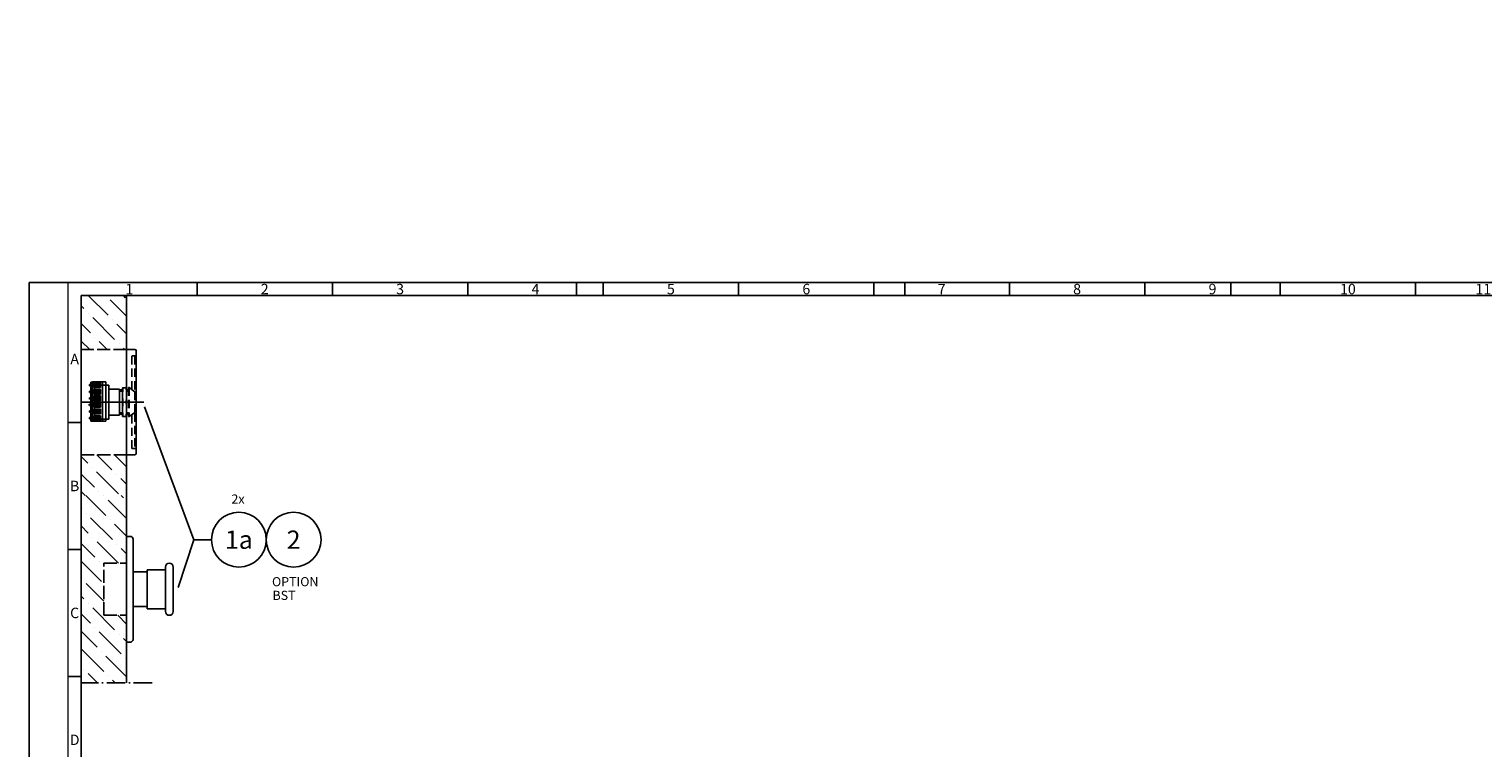
# Model space of a CAD drawing. Extents: x 100743 to 102425, y 21291 to 22673.
# Drawn here: x 100743 to 101858, y 22122 to 22673 of the extents above; entities that cross this region are included whole.
import ezdxf
from ezdxf.enums import TextEntityAlignment as Align

# ---------------------------------------------------------------- set-up
doc = ezdxf.new("R2010")
doc.units = 0
for name, pattern in [('AM_DIN_G_W050', [13.75, 9.75, -1.5, 1, -1.5]), ('AM_DIN_G_W050x2', [6.875, 4.75, -0.875, 0.375, -0.875]), ('Amconstr', [9999, 9999, 0]), ('GEN3', [6.25, 5, -1.25]), ('HIDDEN', [9.525, 6.35, -3.175])]:
    doc.linetypes.add(name, pattern=pattern)
doc.layers.get('0').update_dxf_attribs({"linetype": 'CONTINUOUS'})
doc.layers.get('DEFPOINTS').update_dxf_attribs({"linetype": 'CONTINUOUS'})
for name, color, linetype in [('105', 7, 'CONTINUOUS'), ('108', 7, 'CONTINUOUS'), ('3', 6, 'GEN3'), ('5', 3, 'CONTINUOUS'), ('6', 2, 'CONTINUOUS'), ('99', 7, 'CONTINUOUS')]:
    doc.layers.add(name, color=color, linetype=linetype)
for name, color, linetype, lineweight in [('AM_7', 4, 'AM_DIN_G_W050', 25), ('AM_BOR', 7, 'CONTINUOUS', 50), ('AM_CL', 1, 'Amconstr', 25)]:
    doc.layers.add(name, color=color, linetype=linetype, lineweight=lineweight)
doc.styles.add('ACDINTS', font='isocp.shx', dxfattribs={"height": 1})
doc.styles.add('ROMANS', font='romans', dxfattribs={"height": 3.5})
doc.styles.get("Standard").update_dxf_attribs({"font": 'isocp.shx'})
doc.dimstyles.new('GEN-ISO$4', dxfattribs={"dimtxt": 3.5, "dimasz": 2.5, "dimexe": 2, "dimexo": 1, "dimgap": 1.5, "dimtad": 1, "dimtoh": 1, "dimdsep": 46, "dimtxsty": 'Standard', "dimcen": 0, "dimclrt": 2, "dimadec": 0, "dimazin": 0, "dimtp": 0.1, "dimtm": 0.1, "dimtfac": 1, "dimtdec": 5, "dimtofl": 0, "dimtmove": 0, "dimatfit": 0, "dimfxl": 0, "dimarcsym": 0})

# ---------------------------------------------------------------- blocks, each defined once
blk = doc.blocks.new('DIN_A1')
at = {"lineweight": 25}
for p, q in [((20, 5), (20, 589)), ((20, 589), (836, 589))]:
    blk.add_line(p, q, dxfattribs=at)
at = {"layer": 'AM_BOR', "color": 1, "lineweight": 25}
for p, q in [((0, 0), (0, 594)), ((0, 594), (841, 594)), ((64.44, 594), (64.44, 589)), ((116.38, 594), (116.38, 589)), ((168.31, 594), (168.31, 589)), ((220.25, 594), (220.25, 589)), ((272.19, 594), (272.19, 589)), ((324.12, 594), (324.12, 589)), ((376.06, 594), (376.06, 589)), ((428, 594), (428, 589)), ((479.94, 594), (479.94, 589)), ((531.88, 594), (531.88, 589)), ((20, 540.33), (15, 540.33)), ((20, 491.67), (15, 491.67)), ((20, 443), (15, 443))]:
    blk.add_line(p, q, dxfattribs=at)
at = {"layer": 'AM_BOR', "color": 1, "lineweight": 15}
blk.add_line((15, 0), (15, 594), dxfattribs=at)
at = {"layer": 'AM_BOR', "color": 1, "lineweight": 25, "ltscale": 0.5}
for p, q in [((210, 594), (210, 589)), ((336, 589), (336, 594)), ((461, 594), (461, 589))]:
    blk.add_line(p, q, dxfattribs=at)
at = {"layer": 'AM_BOR', "color": 1, "lineweight": 25, "style": 'ACDINTS'}
for s, p in [('1', (38.47, 591.5)), ('2', (90.41, 591.5)), ('3', (142.34, 591.5)), ('4', (194.28, 591.5)), ('5', (246.22, 591.5)), ('6', (298.16, 591.5)), ('7', (350.09, 591.5)), ('8', (402.03, 591.5)), ('9', (453.97, 591.5)), ('10', (505.91, 591.5)), ('11', (557.84, 591.5)), ('A', (17.5, 564.67)), ('B', (17.5, 516)), ('C', (17.5, 467.33)), ('D', (17.5, 418.67))]:
    blk.add_text(s, height=4, dxfattribs=at).set_placement(p, align=Align.MIDDLE_CENTER)
blk = doc.blocks.new('*X31')
at = {"layer": '108', "color": 1, "linetype": 'Continuous'}
for p, q in [((-1.3, -0.9), (-2.3, 0.2)), ((-1.3, 0.6), (0.2, -0.9)), ((1.6, -0.9), (0.1, 0.6)), ((1.5, 0.6), (1.7, 0.4))]:
    blk.add_line(p, q, dxfattribs=at)
blk = doc.blocks.new('*X32')
at = {"layer": '108', "color": 1, "linetype": 'Continuous'}
for p, q in [((0.1, -0.8), (-1, 0.3)), ((0, 0.7), (0.9, -0.2))]:
    blk.add_line(p, q, dxfattribs=at)
blk = doc.blocks.new('*X30')
at = {"layer": '108', "color": 1, "linetype": 'Continuous'}
for p, q in [((-1.5, 0.8), (0, -0.7)), ((1.4, -0.7), (-0.1, 0.8)), ((1.3, 0.8), (2.3, -0.1)), ((-1.5, -0.7), (-1.7, -0.4))]:
    blk.add_line(p, q, dxfattribs=at)
blk = doc.blocks.new('*X33')
at = {"layer": '108', "color": 1, "linetype": 'Continuous'}
for p, q in [((0.2, -0.9), (-1.2, 0.5)), ((0.1, 0.6), (0.8, -0.1))]:
    blk.add_line(p, q, dxfattribs=at)
blk = doc.blocks.new('*X28')
at = {"layer": '108', "color": 1, "linetype": 'Continuous'}
for p, q in [((-1.6, 0.9), (-0.1, -0.6)), ((1.3, -0.6), (-0.2, 0.9)), ((1.2, 0.9), (2.4, -0.3)), ((-1.5, -0.6), (-1.6, -0.5))]:
    blk.add_line(p, q, dxfattribs=at)
blk = doc.blocks.new('*X29')
at = {"layer": '108', "color": 1, "linetype": 'Continuous'}
for p, q in [((-1.299266, -0.822054), (-2.224662, 0.103342)), ((-1.385053, 0.677946), (0.114947, -0.822054)), ((1.529161, -0.822054), (0.029161, 0.677946)), ((1.443374, 0.677946), (1.792338, 0.328982))]:
    blk.add_line(p, q, dxfattribs=at)
blk = doc.blocks.new('*X27')
at = {"layer": '108', "color": 1, "linetype": 'Continuous'}
for p, q in [((-1.4, 0.7), (0.1, -0.8)), ((1.5, -0.8), (0, 0.7)), ((1.4, 0.7), (1.9, 0.2)), ((-1.3, -0.8), (-2.1, 0))]:
    blk.add_line(p, q, dxfattribs=at)
blk = doc.blocks.new('Programmschalter&NOT')
h = blk.add_hatch()
h.set_pattern_fill('ANSI36', color=1, scale=3, angle=90, style=0)
h.set_pattern_definition([(135, (9995.906, -1452.558), (-18.521778, 5.051394), [23.8125, -4.7625, 0, -4.7625])])
h.paths.add_polyline_path([(3544.4, 569.3), (3544.4, 610.8), (3578.8, 610.8), (3578.8, 610.4), (3579.2, 610.4), (3579.2, 569.3)])
h = blk.add_hatch()
h.set_pattern_fill('ANSI36', color=1, scale=3, angle=90, style=0)
h.set_pattern_definition([(135, (-218.376, -1.721), (-18.521778, 5.051394), [23.8125, -4.7625, 0, -4.7625])])
h.paths.add_polyline_path([(3579.2, 457.3), (3579.2, 488.7), (3544.4, 488.7), (3544.4, 457.3)])
h = blk.add_hatch()
h.set_pattern_fill('ANSI36', color=1, scale=3, angle=90, style=0)
h.set_pattern_definition([(135, (-17609.969, -9267.415), (-18.5217782, 5.051394), [23.8125, -4.7625, 0, -4.7625])])
h.paths.add_polyline_path([(3561.8, 365.5), (3561.8, 405.5), (3579.2, 405.5), (3579.2, 457.3), (3544.4, 457.3), (3544.4, 313.8), (3579.2, 313.8), (3579.2, 365.5)])
for p, q in [((3579.2, 610.8), (3579.2, 569.3)), ((3579.2, 488.7), (3579.2, 569.3)), ((3579.2, 569.3), (3585.7, 569.3)), ((3586.7, 568.3), (3586.7, 489.7)), ((3585.7, 488.7), (3579.2, 488.7)), ((3579.2, 488.7), (3579.2, 457.3)), ((3579.2, 457.3), (3579.2, 313.8)), ((3579.2, 426), (3582.2, 426)), ((3584.2, 424), (3584.2, 347)), ((3584.2, 405.5), (3584.2, 365.5)), ((3609, 368.5), (3609, 402.5)), ((3615, 402.5), (3615, 368.5)), ((3584.2, 398.8), (3595, 398.8)), ((3595, 370.5), (3595, 400.5)), ((3609, 400.5), (3595, 400.5)), ((3584.2, 372.3), (3595, 372.3)), ((3595, 370.5), (3609, 370.5)), ((3579.2, 345), (3582.2, 345))]:
    blk.add_line(p, q)
for centre, radius, start, end in [((3585.7, 568.3), 1, 0, 90), ((3585.7, 489.7), 1, 270, 360), ((3582.2, 424), 2, 0, 90), ((3612, 402.5), 3, 360, 180), ((3612, 368.5), 3, 180, 360), ((3582.2, 347), 2, 270, 0)]:
    blk.add_arc(centre, radius, start, end)
at = {"layer": '105', "color": 1, "linetype": 'HIDDEN'}
for p, q in [((3583.2, 538.8), (3583.2, 564.5)), ((3583.2, 564.5), (3585.7, 564.5)), ((3585.7, 564.2), (3585.7, 537)), ((3586.7, 565.5), (3586.7, 565.7)), ((3581.2, 540.2), (3580.7, 540.2)), ((3580.7, 540.2), (3580.7, 517.9)), ((3581.2, 540.2), (3581.2, 517.9)), ((3585.7, 537), (3581.2, 540.2)), ((3585.7, 521), (3585.7, 537)), ((3580.7, 517.9), (3581.2, 517.9)), ((3581.2, 517.9), (3585.7, 521)), ((3583.2, 493.5), (3583.2, 519.3)), ((3585.7, 520.3), (3585.7, 493.5)), ((3585.7, 493.5), (3583.2, 493.5))]:
    blk.add_line(p, q, dxfattribs=at)
for centre, start, end in [((3585.7, 565.5), 270, 0), ((3585.7, 492.5), 0, 90)]:
    blk.add_arc(centre, 1, start, end, dxfattribs=at)
at = {"layer": '3', "ltscale": 2}
for p, q in [((3544.4, 569.3), (3544.4, 488.7)), ((3579.2, 569.3), (3544.4, 569.3)), ((3544.4, 488.7), (3579.2, 488.7)), ((3561.8, 405.5), (3579.2, 405.5)), ((3561.8, 365.5), (3561.8, 405.5)), ((3561.8, 365.5), (3579.2, 365.5))]:
    blk.add_line(p, q, dxfattribs=at)
at = {"layer": '5'}
for p, q in [((3592.9, 525.5), (3630.9, 423.5)), ((3630.9, 423.5), (3618.9, 386.8)), ((3644.4, 423.5), (3630.9, 423.5))]:
    blk.add_line(p, q, dxfattribs=at)
at = {"layer": '5', "ltscale": 2}
blk.add_lwpolyline([(3728.4, 423.5, 1), (3686.4, 423.5, 1), (3728.4, 423.5)], format="xyb", close=True, dxfattribs=at)
for start, end in [(0, 180), (180, 0)]:
    blk.add_arc((3665.4, 423.5), 21, start, end, dxfattribs=at)
at = {"layer": '99', "color": 1, "linetype": 'Continuous'}
for p, q in [((3553.8, 541.9), (3550.4, 541.9)), ((3553.8, 536.9), (3550.4, 536.9)), ((3550.7, 542.4), (3550.7, 541.4)), ((3553.2, 542.4), (3550.7, 542.4)), ((3550.7, 541.4), (3553.2, 541.4)), ((3550.7, 537.4), (3550.7, 536.4)), ((3553.2, 537.4), (3550.7, 537.4)), ((3550.7, 536.4), (3553.2, 536.4)), ((3551.7, 544.3), (3553.2, 544.3)), ((3551.7, 542.4), (3551.7, 544.3)), ((3553.2, 542.4), (3551.7, 542.4)), ((3551.7, 537.4), (3551.7, 541.4)), ((3551.7, 541.4), (3553.2, 541.4)), ((3553.2, 537.4), (3551.7, 537.4)), ((3551.7, 536.4), (3553.2, 536.4)), ((3551.7, 532.4), (3551.7, 536.4)), ((3553.2, 514.3), (3553.2, 544.5)), ((3553.2, 544.5), (3563.2, 544.5)), ((3553.2, 544.3), (3553.2, 542.4)), ((3553.2, 541.4), (3553.2, 537.4)), ((3553.2, 536.4), (3553.2, 532.4)), ((3559.8, 541.9), (3554, 541.9)), ((3559.8, 536.9), (3554, 536.9)), ((3554.4, 543.8), (3559.2, 543.8)), ((3554.4, 540.1), (3554.4, 543.8)), ((3559.2, 540.1), (3554.4, 540.1)), ((3554.4, 538.7), (3559.2, 538.7)), ((3554.4, 535.1), (3554.4, 538.7)), ((3554.7, 516), (3554.7, 542)), ((3554.7, 542), (3563.2, 542)), ((3556.2, 544), (3556.2, 539.8)), ((3556.2, 539), (3556.2, 534.7)), ((3556.6, 542.7), (3556.6, 541.1)), ((3559.2, 542.7), (3556.6, 542.7)), ((3556.6, 541.1), (3559.2, 541.1)), ((3556.6, 537.7), (3556.6, 536.1)), ((3559.2, 537.7), (3556.6, 537.7)), ((3556.6, 536.1), (3559.2, 536.1)), ((3559.2, 543.8), (3559.2, 540.1)), ((3559.2, 538.7), (3559.2, 535.1)), ((3560.7, 544.5), (3560.7, 514.3)), ((3563.2, 544.5), (3563.2, 514.3)), ((3565.7, 542), (3563.2, 542)), ((3565.7, 538), (3565.7, 542)), ((3565.7, 539), (3565.7, 519)), ((3573.7, 539), (3565.7, 539)), ((3573.7, 519), (3573.7, 539)), ((3576.2, 538.3), (3573.7, 538.3)), ((3573.7, 538.3), (3574.7, 538.3)), ((3576.2, 537.3), (3573.7, 537.3)), ((3573.7, 537.3), (3576.2, 537.3)), ((3574.7, 538.3), (3576.2, 538.3)), ((3576.2, 540), (3576.2, 518)), ((3579.2, 540), (3576.2, 540)), ((3576.7, 540), (3578.7, 540)), ((3579.2, 518), (3579.2, 540)), ((3579.2, 538.3), (3580.7, 538.3)), ((3579.2, 537.3), (3580.7, 537.3)), ((3592.5, 529), (3544.4, 529)), ((3553.8, 526.9), (3550.1, 526.9)), ((3553.8, 531.9), (3550.2, 531.9)), ((3550.7, 532.4), (3550.7, 531.4)), ((3553.2, 532.4), (3550.7, 532.4)), ((3550.7, 531.4), (3553.2, 531.4)), ((3550.7, 527.4), (3550.7, 526.4)), ((3553.2, 527.4), (3550.7, 527.4)), ((3550.7, 526.4), (3553.2, 526.4)), ((3553.2, 532.4), (3551.7, 532.4)), ((3551.7, 531.4), (3553.2, 531.4)), ((3551.7, 527.4), (3551.7, 531.4)), ((3553.2, 527.4), (3551.7, 527.4)), ((3551.7, 522.4), (3551.7, 526.4)), ((3551.7, 526.4), (3553.2, 526.4)), ((3553.2, 531.4), (3553.2, 527.4)), ((3553.2, 526.4), (3553.2, 522.4)), ((3559.8, 531.9), (3554, 531.9)), ((3559.8, 526.9), (3554, 526.9)), ((3559.2, 535.1), (3554.4, 535.1)), ((3554.4, 530.1), (3554.4, 533.7)), ((3554.4, 533.7), (3559.2, 533.7)), ((3559.2, 530.1), (3554.4, 530.1)), ((3554.4, 528.7), (3559.2, 528.7)), ((3554.4, 525.1), (3554.4, 528.7)), ((3559.2, 525.1), (3554.4, 525.1)), ((3556.2, 534), (3556.2, 529.7)), ((3556.2, 528.9), (3556.2, 524.7)), ((3556.6, 532.7), (3556.6, 531.1)), ((3559.2, 532.7), (3556.6, 532.7)), ((3556.6, 531.1), (3559.2, 531.1)), ((3556.6, 527.7), (3556.6, 526.1)), ((3559.2, 527.7), (3556.6, 527.7)), ((3556.6, 526.1), (3559.2, 526.1)), ((3559.2, 533.7), (3559.2, 530.1)), ((3559.2, 528.7), (3559.2, 525.1)), ((3577.7, 529), (3575.7, 529)), ((3578.7, 529), (3576.7, 529)), ((3553.8, 521.9), (3550.4, 521.9)), ((3553.8, 516.8), (3550.5, 516.8)), ((3550.7, 522.4), (3550.7, 521.4)), ((3553.2, 522.4), (3550.7, 522.4)), ((3550.7, 521.4), (3553.2, 521.4)), ((3550.7, 517.3), (3550.7, 516.3)), ((3553.2, 517.3), (3550.7, 517.3)), ((3550.7, 516.3), (3553.2, 516.3)), ((3553.2, 522.4), (3551.7, 522.4)), ((3551.7, 521.4), (3553.2, 521.4)), ((3551.7, 517.3), (3551.7, 521.4)), ((3551.7, 518.1), (3551.7, 514.3)), ((3553.2, 517.3), (3551.7, 517.3)), ((3551.7, 514.3), (3551.7, 516.3)), ((3551.7, 516.3), (3553.2, 516.3)), ((3553.2, 514.3), (3551.7, 514.3)), ((3553.2, 521.4), (3553.2, 517.3)), ((3553.2, 516.3), (3553.2, 514.3)), ((3563.2, 514.3), (3553.2, 514.3)), ((3559.8, 521.9), (3554, 521.9)), ((3559.8, 516.8), (3554, 516.8)), ((3554.4, 523.7), (3559.2, 523.7)), ((3554.4, 520.1), (3554.4, 523.7)), ((3559.2, 520.1), (3554.4, 520.1)), ((3554.4, 518.6), (3559.2, 518.6)), ((3554.4, 515), (3554.4, 518.6)), ((3559.2, 515), (3554.4, 515)), ((3563.2, 516), (3554.7, 516)), ((3556.2, 523.9), (3556.2, 519.7)), ((3556.2, 518.9), (3556.2, 514.6)), ((3556.6, 522.7), (3556.6, 521.1)), ((3559.2, 522.7), (3556.6, 522.7)), ((3556.6, 521.1), (3559.2, 521.1)), ((3556.6, 517.6), (3556.6, 516)), ((3559.2, 517.6), (3556.6, 517.6)), ((3556.6, 516), (3559.2, 516)), ((3559.2, 523.7), (3559.2, 520.1)), ((3559.2, 518.6), (3559.2, 515)), ((3565.7, 516), (3563.2, 516)), ((3565.7, 520), (3565.7, 516)), ((3565.7, 519), (3573.7, 519)), ((3576.2, 520.8), (3573.7, 520.8)), ((3576.2, 519.8), (3573.7, 519.8)), ((3574.2, 520.8), (3576.2, 520.8)), ((3574.2, 519.8), (3574.7, 519.8)), ((3574.7, 519.8), (3576.2, 519.8)), ((3576.2, 518), (3579.2, 518)), ((3578.7, 518), (3576.7, 518)), ((3579.2, 520.8), (3580.7, 520.8)), ((3579.2, 519.8), (3580.7, 519.8))]:
    blk.add_line(p, q, dxfattribs=at)
for centre, radius, start, end in [((3556.2, 541.9), 1.61, 30.0001, 329.9999), ((3556.2, 536.9), 1.61, 30.0001, 329.9999), ((3619.1, 534.9), 42.9, 175.2462, 180.4407), ((3591.7, 537.1), 15.4, 172.4023, 174.9556), ((3582.7, 538.3), 6.38, 168.0322, 172.6631), ((3577.8, 539.4), 1.33, 160.1825, 163.447), ((3578.9, 539.1), 2.5, 163.5924, 167.8965), ((3576.7, 539.9), 0.117, 129.3312, 137.5675), ((3576.8, 539.9), 0.175, 137.4999, 143.8145), ((3576.8, 539.8), 0.256, 143.7588, 148.6492), ((3577, 539.8), 0.43, 148.8791, 155.8197), ((3577.3, 539.6), 0.793, 155.6532, 160.2677), ((3576.7, 540), 0.0471, 90.133, 105.2447), ((3576.7, 540), 0.0534, 105.1824, 112.1265), ((3576.7, 540), 0.0614, 112.1379, 118.469), ((3576.7, 540), 0.0726, 118.4713, 124.1356), ((3576.7, 540), 0.0874, 124.1317, 129.137), ((3578.6, 539.9), 0.175, 36.1863, 42.5009), ((3578.7, 539.9), 0.117, 42.4333, 50.6697), ((3578.7, 540), 0.0874, 50.8639, 55.8692), ((3578.7, 540), 0.0726, 55.8652, 61.5294), ((3578.7, 540), 0.0614, 61.5317, 67.8627), ((3578.7, 540), 0.0534, 67.8741, 74.8181), ((3578.7, 540), 0.0471, 74.7558, 89.867), ((3578.4, 539.8), 0.43, 24.1809, 31.1216), ((3578.5, 539.8), 0.256, 31.3515, 36.242), ((3577.6, 539.4), 1.33, 16.5534, 19.818), ((3578.1, 539.6), 0.792, 19.7328, 24.3474), ((3576.4, 539.1), 2.5, 12.1037, 16.4079), ((3572.6, 538.3), 6.38, 7.337, 11.968), ((3563.7, 537.1), 15.4, 5.0444, 7.5978), ((3536.3, 534.9), 42.9, 359.5591, 4.7538), ((3556.2, 531.9), 1.61, 30.0002, 329.9998), ((3556.2, 526.9), 1.61, 30.0002, 329.9998), ((3619.1, 534.2), 42.9, 179.5593, 184.7538), ((3619.1, 523.9), 42.9, 175.2462, 180.4407), ((3591.7, 532), 15.4, 185.0444, 187.5977), ((3591.7, 526.1), 15.4, 172.4023, 174.9556), ((3582.7, 530.8), 6.38, 187.3369, 191.9678), ((3582.7, 527.3), 6.38, 168.0322, 172.6631), ((3578.9, 530), 2.5, 192.1035, 196.4077), ((3577.8, 529.7), 1.33, 196.5531, 199.8176), ((3577.8, 528.4), 1.33, 160.1825, 163.447), ((3578.9, 528.1), 2.5, 163.5924, 167.8965), ((3577.3, 529.5), 0.793, 199.7324, 204.347), ((3577, 529.3), 0.43, 204.1804, 211.1212), ((3576.8, 529.2), 0.256, 211.3511, 216.2415), ((3576.8, 529.2), 0.175, 216.1858, 222.5005), ((3576.7, 529.1), 0.117, 222.4329, 230.6694), ((3576.7, 528.9), 0.117, 129.3312, 137.5676), ((3576.8, 528.9), 0.175, 137.5, 143.8146), ((3576.8, 528.8), 0.256, 143.7589, 148.6492), ((3577, 528.8), 0.43, 148.8791, 155.8197), ((3577.3, 528.6), 0.793, 155.6532, 160.2677), ((3576.7, 529.1), 0.0874, 230.8636, 235.869), ((3576.7, 529.1), 0.0726, 235.8651, 241.5294), ((3576.7, 529.1), 0.0614, 241.5317, 247.8629), ((3576.7, 529.1), 0.0534, 247.8744, 254.8186), ((3576.7, 529.1), 0.0471, 254.7563, 269.868), ((3576.7, 529), 0.0471, 90.1331, 105.2448), ((3576.7, 529), 0.0534, 105.1824, 112.1266), ((3576.7, 529), 0.0614, 112.138, 118.4691), ((3576.7, 529), 0.0726, 118.4714, 124.1356), ((3576.7, 529), 0.0874, 124.1317, 129.137), ((3578.7, 529.1), 0.0874, 304.1302, 309.1356), ((3578.7, 529.1), 0.117, 309.3297, 317.5662), ((3578.6, 529.2), 0.175, 317.4987, 323.8134), ((3578.6, 528.9), 0.175, 36.1862, 42.5009), ((3578.7, 528.9), 0.117, 42.4333, 50.6696), ((3578.7, 529), 0.0874, 50.8638, 55.8691), ((3578.7, 529), 0.0726, 55.8652, 61.5294), ((3578.7, 529), 0.0614, 61.5317, 67.8626), ((3578.7, 529), 0.0534, 67.8741, 74.818), ((3578.7, 529), 0.0471, 74.7557, 89.8669), ((3578.7, 529.1), 0.0471, 270.132, 285.2433), ((3578.7, 529.1), 0.0534, 285.181, 292.125), ((3578.7, 529.1), 0.0614, 292.1365, 298.4675), ((3578.7, 529.1), 0.0726, 298.4698, 304.1341), ((3576.4, 530), 2.5, 343.592, 347.8962), ((3577.6, 529.7), 1.33, 340.1819, 343.4465), ((3578.1, 529.5), 0.792, 335.6525, 340.2671), ((3578.5, 529.2), 0.256, 323.7577, 328.6482), ((3578.4, 529.3), 0.43, 328.8781, 335.819), ((3578.4, 528.8), 0.43, 24.1809, 31.1216), ((3578.5, 528.8), 0.256, 31.3515, 36.242), ((3577.6, 528.4), 1.33, 16.5534, 19.818), ((3578.1, 528.6), 0.792, 19.7328, 24.3474), ((3576.4, 528.1), 2.5, 12.1037, 16.4079), ((3572.6, 530.8), 6.38, 348.032, 352.663), ((3572.6, 527.3), 6.38, 7.337, 11.968), ((3536.3, 534.2), 42.9, 355.2462, 0.4409), ((3563.7, 532), 15.4, 352.4022, 354.9556), ((3563.7, 526.1), 15.4, 5.0444, 7.5978), ((3536.3, 523.9), 42.9, 359.5591, 4.7538), ((3556.2, 521.9), 1.61, 30.0002, 329.9998), ((3556.2, 516.8), 1.61, 30.0001, 329.9999), ((3619.1, 523.2), 42.9, 179.5593, 184.7538), ((3591.7, 521), 15.4, 185.0444, 187.5977), ((3582.7, 519.8), 6.38, 187.3369, 191.9678), ((3578.9, 519), 2.5, 192.1035, 196.4077), ((3577.8, 518.7), 1.33, 196.5531, 199.8176), ((3577.3, 518.5), 0.793, 199.7324, 204.347), ((3577, 518.3), 0.43, 204.1804, 211.1211), ((3576.8, 518.2), 0.256, 211.351, 216.2415), ((3576.8, 518.2), 0.175, 216.1858, 222.5004), ((3576.7, 518.1), 0.117, 222.4329, 230.6694), ((3576.7, 518.1), 0.0874, 230.8635, 235.869), ((3576.7, 518.1), 0.0726, 235.865, 241.5294), ((3576.7, 518.1), 0.0614, 241.5317, 247.8628), ((3576.7, 518.1), 0.0534, 247.8743, 254.8185), ((3576.7, 518.1), 0.0471, 254.7562, 269.8679), ((3578.7, 518.1), 0.0874, 304.1302, 309.1356), ((3578.7, 518.1), 0.117, 309.3298, 317.5663), ((3578.6, 518.2), 0.175, 317.4987, 323.8134), ((3578.7, 518.1), 0.0471, 270.132, 285.2433), ((3578.7, 518.1), 0.0534, 285.181, 292.1251), ((3578.7, 518.1), 0.0614, 292.1365, 298.4676), ((3578.7, 518.1), 0.0726, 298.4699, 304.1341), ((3576.4, 519), 2.5, 343.592, 347.8963), ((3577.6, 518.7), 1.33, 340.182, 343.4465), ((3578.1, 518.5), 0.792, 335.6525, 340.2671), ((3578.5, 518.2), 0.256, 323.7577, 328.6483), ((3578.4, 518.3), 0.43, 328.8781, 335.819), ((3572.6, 519.8), 6.38, 348.032, 352.663), ((3536.3, 523.2), 42.9, 355.2462, 0.4409), ((3563.7, 521), 15.4, 352.4022, 354.9556)]:
    blk.add_arc(centre, radius, start, end, dxfattribs=at)
at = {"layer": 'AM_7', "linetype": 'AM_DIN_G_W050x2', "ltscale": 3}
blk.add_line((3598.9, 313.8), (3544.4, 313.8), dxfattribs=at)
at = {"layer": 'AM_CL'}
blk.add_line((3579.2, 313.8), (3579.2, 457.3), dxfattribs=at)
at = {"layer": '99', "color": 1, "linetype": 'Continuous', "rotation": 270}
for name, p in [('*X32', (3552.5, 543.3)), ('*X31', (3552.6, 539.1)), ('*X30', (3552.4, 534.7)), ('*X29', (3552.5, 529.2)), ('*X28', (3552.3, 524.7)), ('*X27', (3552.5, 519.2)), ('*X33', (3552.6, 515.1))]:
    blk.add_blockref(name, p, dxfattribs=at)
at = {"ltscale": 2}
for s, p in [('1a', (3665.4, 423.5)), ('2', (3707.4, 423.5))]:
    blk.add_text(s, height=14, dxfattribs=at).set_placement(p, align=Align.MIDDLE_CENTER)
at = {"layer": '6', "ltscale": 2, "style": 'ROMANS'}
for s, p in [('2x', (3659.7, 451.2)), ('OPTION', (3690.8, 387.8)), ('BST', (3691.2, 377.3))]:
    blk.add_text(s, height=7, dxfattribs=at).set_placement(p)
blk = doc.blocks.new('*D39')
at = {"layer": '5', "lineweight": -2}
blk.add_line((101152.6, 21723.4), (101073.8, 21648.8), dxfattribs=at)
at = {"layer": '5'}
blk.add_solid([(101072.7, 21650), (101075, 21647.6), (101066.6, 21641.9)], dxfattribs=at)
at = {"layer": 'DEFPOINTS', "color": 0}
for p in [(102155.6, 22673.5), (101066.6, 21641.9)]:
    blk.add_point(p, dxfattribs=at)
at = {"layer": '5', "color": 2, "insert": (101114.4, 21705.2), "char_height": 14, "attachment_point": 5, "rotation": 43.4467}
blk.add_mtext('Nenn R =', dxfattribs=at)

msp = doc.modelspace()

# ---------------------------------------------------------------- block references
at = {"lineweight": 0, "xscale": 2, "yscale": 2, "zscale": 2}
msp.add_blockref('DIN_A1', (100742.5, 21291.1), dxfattribs=at)
msp.add_blockref('Programmschalter&NOT', (97238.1, 21858.4))

# ---------------------------------------------------------------- dimensions: what is measured, and where the dimension line sits
at = {"layer": '5'}
dim = msp.add_radius_dim(center=(102155.6, 22673.5), mpoint=(101066.6, 21641.9), text='Nenn R =', dimstyle='GEN-ISO$4', override={"dimscale": 2, "dimtxt": 7, "dimasz": 5, "dimexe": 1, "dimexo": 5, "dimgap": 3, "dimtoh": 0, "dimdec": 0, "dimclrd": 256, "dimclre": 256, "dimtfac": 0.71, "dimtdec": 3, "dimtofl": 1, "dimatfit": 3}, dxfattribs=at)
dim.commit()
dim.dimension.update_dxf_attribs({"geometry": '*D39', "text_midpoint": (101123.3, 21695.7), "dimtype": 164})

doc.saveas('drawing.dxf')
